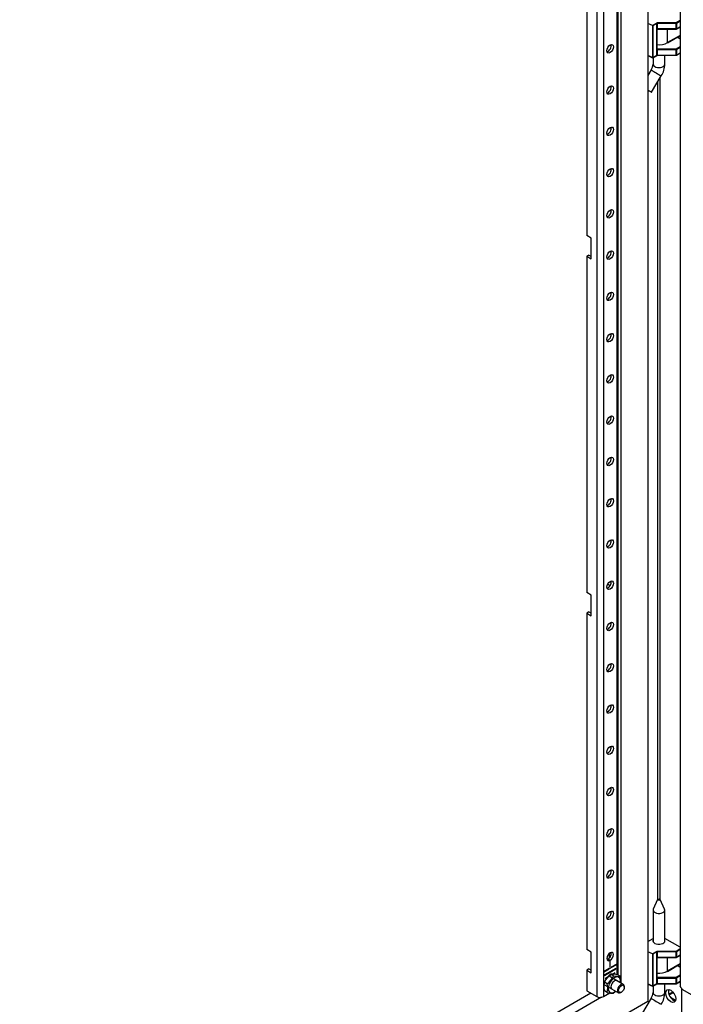
# Model space of a CAD drawing. Units: inches. Extents: x 5 to 195, y 10 to 150.
# Drawn here: x 148 to 161, y 105 to 125 of the extents above; entities that cross this region are included whole.
import ezdxf

# ---------------------------------------------------------------- set-up
doc = ezdxf.new("R2010")
doc.units = ezdxf.units.IN
doc.header["$LTSCALE"] = 5
doc.header["$MEASUREMENT"] = 0

msp = doc.modelspace()

# ---------------------------------------------------------------- linework, layer by layer
at = {"color": 7, "linetype": 'Continuous'}
for p, q in [((160.1886, 143.3156), (160.1886, 105.2677)), ((160.8298, 142.9579), (160.8298, 105.5727)), ((159.1806, 141.9028), (159.1806, 105.3646)), ((159.3107, 141.9028), (159.3107, 105.3646)), ((159.5783, 141.5895), (159.5783, 105.7994)), ((159.6053, 105.788), (159.6053, 141.5739)), ((159.6583, 141.5769), (159.6583, 105.6327)), ((158.9805, 127.0764), (158.9805, 120.422)), ((160.2798, 124.5791), (160.1886, 124.6204)), ((160.3661, 124.6289), (160.2798, 124.5791)), ((160.2806, 124.5788), (160.2806, 123.9455)), ((160.291, 124.5727), (160.2806, 124.5787)), ((160.3716, 124.6193), (160.291, 124.5727)), ((160.291, 124.5727), (160.291, 123.9459)), ((160.3684, 124.4952), (160.37, 124.5051)), ((160.37, 124.5051), (160.3716, 124.515)), ((160.3707, 124.136), (160.3707, 124.4985)), ((160.3716, 124.515), (160.3716, 124.6193)), ((160.3716, 124.515), (160.3742, 124.516)), ((160.3742, 124.516), (160.3772, 124.5163)), ((160.7493, 124.6316), (160.3772, 124.6316)), ((160.3772, 124.6206), (160.3772, 124.6316)), ((160.3772, 124.6206), (160.3772, 124.5163)), ((160.7493, 124.6206), (160.3772, 124.6206)), ((160.3772, 124.5163), (160.3807, 124.5138)), ((160.378, 124.5099), (160.3841, 124.5094)), ((160.3841, 124.5113), (160.3807, 124.5138)), ((160.3807, 124.508), (160.4088, 124.508)), ((160.3841, 124.5113), (160.3841, 124.5081)), ((160.7493, 124.5113), (160.3841, 124.5113)), ((160.4088, 124.508), (160.7493, 124.508)), ((160.58, 124.2413), (160.58, 124.508)), ((160.8298, 124.678), (160.7493, 124.6316)), ((160.7493, 124.6206), (160.7493, 124.6316)), ((160.7493, 124.5113), (160.7493, 124.6206)), ((160.7493, 124.508), (160.7493, 124.5113)), ((160.7532, 124.509), (160.8298, 124.5532)), ((160.8298, 124.6652), (160.7549, 124.6219)), ((160.7549, 124.6219), (160.7549, 124.5126)), ((160.8298, 124.5559), (160.7549, 124.5126)), ((160.3684, 124.4952), (160.3684, 124.1127)), ((160.5775, 124.2359), (160.8298, 124.3815)), ((160.8298, 124.3855), (160.58, 124.2413)), ((160.7727, 124.3486), (160.8298, 124.3156)), ((160.8298, 124.3183), (160.775, 124.3499)), ((160.37, 124.1047), (160.3684, 124.1127)), ((160.3707, 124.1159), (160.3707, 124.136)), ((160.374, 124.1159), (160.3707, 124.1178)), ((160.3841, 124.114), (160.378, 124.1145)), ((160.7493, 124.114), (160.3841, 124.114)), ((160.3841, 124.114), (160.3841, 124.1089)), ((160.3841, 124.1089), (160.3841, 124.103)), ((160.8298, 124.1605), (160.7493, 124.114)), ((160.7493, 124.103), (160.7493, 124.114)), ((160.7549, 124.1044), (160.8298, 124.1476)), ((160.2806, 123.9455), (160.1886, 123.9871)), ((160.1886, 123.9842), (160.2822, 123.9419)), ((160.2894, 123.9423), (160.37, 123.9888)), ((160.291, 123.9459), (160.3716, 123.9924)), ((160.2936, 123.9447), (160.2936, 123.8167)), ((160.3716, 124.0967), (160.37, 124.1047)), ((160.3742, 124.0976), (160.3716, 124.0967)), ((160.3716, 123.9924), (160.3716, 124.0967)), ((160.3772, 124.098), (160.3742, 124.0976)), ((160.3807, 124.1005), (160.3772, 124.098)), ((160.3772, 124.098), (160.3772, 123.9937)), ((160.3772, 123.9937), (160.7493, 123.9937)), ((160.3772, 123.9904), (160.3772, 123.9937)), ((160.3772, 123.9904), (160.7493, 123.9904)), ((160.3841, 124.103), (160.3807, 124.1005)), ((160.3841, 124.103), (160.7493, 124.103)), ((160.5266, 123.8167), (160.5266, 123.9904)), ((160.7493, 123.9937), (160.7493, 124.103)), ((160.7493, 123.9904), (160.7493, 123.9937)), ((160.7532, 123.9915), (160.8298, 124.0357)), ((160.7549, 124.1044), (160.7549, 123.9951)), ((160.7549, 123.9951), (160.8298, 124.0383)), ((160.257, 123.7029), (160.1886, 123.5884)), ((160.2649, 123.2615), (160.4571, 123.5835)), ((160.4328, 107.2906), (160.4328, 123.5428)), ((160.3875, 107.2906), (160.3875, 123.4669)), ((159.0689, 120.371), (158.9805, 120.422)), ((159.0689, 119.9627), (159.0689, 120.371)), ((159.0229, 120.0382), (158.9805, 120.0138)), ((159.0229, 120.0382), (159.0689, 120.0117)), ((158.9805, 120.0138), (158.9805, 113.3593)), ((158.9805, 120.0138), (159.0689, 119.9627)), ((159.3973, 113.5289), (159.4242, 113.5134)), ((159.4242, 113.5134), (159.4242, 113.471)), ((159.0689, 113.3083), (158.9805, 113.3593)), ((159.0689, 112.9), (159.0689, 113.3083)), ((159.0229, 112.9756), (158.9805, 112.9511)), ((158.9805, 112.9511), (158.9805, 106.2966)), ((158.9805, 112.9511), (159.0689, 112.9)), ((159.0229, 112.9756), (159.0689, 112.949)), ((160.3845, 107.2865), (160.2975, 107.0956)), ((160.5228, 107.0956), (160.4358, 107.2865)), ((160.2936, 107.0785), (160.2936, 106.4528)), ((160.5266, 106.4528), (160.5266, 107.0785)), ((160.1886, 106.4561), (160.2936, 106.5167)), ((160.8298, 106.3417), (160.5266, 106.5167)), ((159.0689, 106.2456), (158.9805, 106.2966)), ((159.0689, 105.8373), (159.0689, 106.2456)), ((159.4242, 106.2159), (159.4242, 106.1225)), ((160.2798, 106.2079), (160.1886, 106.2492)), ((160.3661, 106.2577), (160.2798, 106.2079)), ((160.2806, 106.2076), (160.2806, 105.5743)), ((160.291, 106.2015), (160.2806, 106.2075)), ((160.3716, 106.2481), (160.291, 106.2015)), ((160.291, 106.2015), (160.291, 105.5747)), ((160.3716, 106.1438), (160.3716, 106.2481)), ((160.7493, 106.2604), (160.3772, 106.2604)), ((160.3772, 106.2494), (160.3772, 106.2604)), ((160.3772, 106.2494), (160.3772, 106.1452)), ((160.7493, 106.2494), (160.3772, 106.2494)), ((160.8298, 106.3068), (160.7493, 106.2604)), ((160.7493, 106.2494), (160.7493, 106.2604)), ((160.7493, 106.1401), (160.7493, 106.2494)), ((160.8298, 106.294), (160.7549, 106.2507)), ((160.7549, 106.2507), (160.7549, 106.1414)), ((160.8298, 106.1847), (160.7549, 106.1414)), ((159.4009, 106.1049), (159.3798, 106.1171)), ((159.4198, 106.0914), (159.441, 106.0791)), ((159.4268, 106.0873), (159.4268, 106.0954)), ((159.448, 106.0831), (159.4268, 106.0954)), ((159.441, 106.0791), (159.441, 105.9545)), ((159.448, 105.9586), (159.448, 106.0831)), ((159.5771, 106.0099), (159.4657, 105.9456)), ((159.4657, 105.9375), (159.5771, 106.0018)), ((159.57, 106.0058), (159.5771, 106.0018)), ((159.5771, 106.0018), (159.5771, 106.0099)), ((160.3684, 106.124), (160.37, 106.1339)), ((160.3684, 106.124), (160.3684, 105.7415)), ((160.37, 106.1339), (160.3716, 106.1438)), ((160.3707, 105.7648), (160.3707, 106.1273)), ((160.3716, 106.1438), (160.3742, 106.1448)), ((160.3742, 106.1448), (160.3772, 106.1452)), ((160.3772, 106.1452), (160.3807, 106.1426)), ((160.378, 106.1388), (160.3841, 106.1382)), ((160.3841, 106.1401), (160.3807, 106.1426)), ((160.3807, 106.1368), (160.4088, 106.1368)), ((160.3841, 106.1401), (160.3841, 106.1369)), ((160.7493, 106.1401), (160.3841, 106.1401)), ((160.4088, 106.1368), (160.7493, 106.1368)), ((160.5775, 105.8647), (160.8298, 106.0103)), ((160.58, 105.8701), (160.58, 106.1368)), ((160.8298, 106.0143), (160.58, 105.8701)), ((160.7493, 106.1368), (160.7493, 106.1401)), ((160.7532, 106.1378), (160.8298, 106.182)), ((159.0229, 105.9129), (158.9805, 105.8884)), ((158.9805, 105.8884), (158.9805, 105.4801)), ((158.9805, 105.8884), (159.0689, 105.8373)), ((159.0229, 105.9129), (159.0689, 105.8863)), ((159.4233, 105.9211), (159.3119, 105.8568)), ((159.3119, 105.8487), (159.4233, 105.913)), ((159.3119, 105.8568), (159.3119, 105.8487)), ((159.5559, 105.9209), (159.3331, 105.7923)), ((159.3331, 105.7842), (159.5559, 105.9128)), ((159.5347, 105.8319), (159.3544, 105.7278)), ((159.4162, 105.917), (159.4233, 105.913)), ((159.4233, 105.913), (159.4233, 105.9211)), ((159.441, 105.9627), (159.448, 105.9586)), ((159.441, 105.9545), (159.448, 105.9586)), ((159.5135, 105.7782), (159.4598, 105.8092)), ((159.4657, 105.9456), (159.4657, 105.9375)), ((159.5102, 105.8096), (159.5347, 105.8238)), ((159.5276, 105.8278), (159.5347, 105.8238)), ((159.5347, 105.8238), (159.5347, 105.8319)), ((159.5488, 105.9168), (159.5559, 105.9128)), ((159.5559, 105.9128), (159.5559, 105.9209)), ((159.6422, 105.7667), (159.5885, 105.7977)), ((160.7727, 105.9774), (160.8298, 105.9445)), ((160.8298, 105.9471), (160.775, 105.9787)), ((159.3848, 105.6181), (159.3311, 105.6491)), ((159.3331, 105.7923), (159.3331, 105.7842)), ((159.3356, 105.5997), (159.6096, 105.4415)), ((159.3544, 105.7197), (159.3866, 105.7383)), ((159.3544, 105.7278), (159.3544, 105.7197)), ((159.7046, 105.606), (159.424, 105.768)), ((160.2806, 105.5743), (160.1886, 105.6159)), ((160.1886, 105.613), (160.2822, 105.5707)), ((160.2894, 105.5711), (160.37, 105.6176)), ((160.291, 105.5747), (160.3716, 105.6212)), ((160.37, 105.7335), (160.3684, 105.7415)), ((160.3716, 105.7255), (160.37, 105.7335)), ((160.3707, 105.7447), (160.3707, 105.7648)), ((160.374, 105.7447), (160.3707, 105.7466)), ((160.3742, 105.7265), (160.3716, 105.7255)), ((160.3716, 105.6212), (160.3716, 105.7255)), ((160.3772, 105.7268), (160.3742, 105.7265)), ((160.3807, 105.7293), (160.3772, 105.7268)), ((160.3772, 105.7268), (160.3772, 105.6226)), ((160.3772, 105.6226), (160.7493, 105.6226)), ((160.3772, 105.6192), (160.3772, 105.6226)), ((160.3772, 105.6192), (160.7493, 105.6192)), ((160.3841, 105.7428), (160.378, 105.7434)), ((160.3841, 105.7319), (160.3807, 105.7293)), ((160.7493, 105.7428), (160.3841, 105.7428)), ((160.3841, 105.7428), (160.3841, 105.7377)), ((160.3841, 105.7377), (160.3841, 105.7319)), ((160.3841, 105.7319), (160.7493, 105.7319)), ((160.5266, 105.4455), (160.5266, 105.6192)), ((160.8298, 105.7893), (160.7493, 105.7428)), ((160.7493, 105.7319), (160.7493, 105.7428)), ((160.7493, 105.6226), (160.7493, 105.7319)), ((160.7493, 105.6192), (160.7493, 105.6226)), ((160.7532, 105.6203), (160.8298, 105.6645)), ((160.7549, 105.7332), (160.8298, 105.7764)), ((160.7549, 105.7332), (160.7549, 105.6239)), ((160.7549, 105.6239), (160.8298, 105.6671)), ((159.0614, 105.4334), (137.7006, 93.1007)), ((158.9805, 105.4801), (159.1806, 105.3646)), ((159.3107, 105.3646), (159.438, 105.4381)), ((159.3848, 105.4465), (159.3311, 105.4775)), ((159.6571, 105.4462), (159.6677, 105.4523)), ((159.7243, 105.5503), (159.7243, 105.5625)), ((160.2936, 105.5735), (160.2936, 105.4455)), ((160.6883, 105.4547), (160.6082, 105.4085)), ((160.6121, 105.3981), (160.6953, 105.4462)), ((160.851, 105.5424), (160.8298, 105.5727)), ((160.851, 105.5424), (160.8666, 105.5088)), ((160.8655, 104.9027), (160.8655, 105.5112)), ((160.8666, 105.5088), (184.7579, 91.7152)), ((160.1886, 105.2677), (135.8338, 91.2064)), ((159.2731, 105.3514), (137.8769, 92.9984)), ((160.257, 105.3318), (160.0649, 105.0098)), ((160.6372, 105.3512), (160.74, 105.2918))]:
    msp.add_line(p, q, dxfattribs=at)
for centre, radius, start, end in [((160.3667, 124.4988), 0.004, 294.68189, 354.00385), ((160.4226, 124.4107), 0.1081, 115.97256, 119.11922), ((160.3824, 124.4986), 0.0117, 127.44507, 180.66742), ((160.3847, 124.4906), 0.0195, 114.19905, 120.62364), ((160.3608, 124.5264), 0.0236, 308.00304, 327.65441), ((160.7493, 124.5158), 0.00787, 270, 300), ((160.3724, 124.1187), 0.004, 174.68189, 234.00385), ((160.3667, 124.1155), 0.004, 5.99615, 65.31811), ((160.3667, 124.1163), 0.004, 294.68189, 354.00385), ((160.3716, 124.1192), 0.004, 245.99615, 305.31811), ((160.7065, 123.5754), 0.6271, 121.87712, 122.44488), ((160.3801, 124.1275), 0.0131, 241.97053, 260.51851), ((160.359, 124.3039), 0.1966, 274.74958, 277.34587), ((160.3315, 124.0707), 0.0575, 31.27682, 40.46379), ((160.2854, 123.9491), 0.00787, 245.65668, 300), ((160.3768, 123.9753), 0.0151, 88.45615, 116.72934), ((160.7493, 123.9983), 0.00787, 270, 300), ((160.0573, 123.83), 0.2367, 327.54024, 356.78405), ((160.0606, 123.8287), 0.4662, 328.26753, 358.52219), ((160.3667, 106.1277), 0.004, 294.68189, 354.00385), ((160.4226, 106.0395), 0.1081, 115.97256, 119.11922), ((160.3824, 106.1274), 0.0117, 127.44507, 180.66742), ((160.3847, 106.1194), 0.0195, 114.19905, 120.62364), ((160.3608, 106.1552), 0.0236, 308.00304, 327.65441), ((160.7493, 106.1447), 0.00787, 270, 300), ((159.7075, 105.4783), 0.4134, 126.8195, 155.59255), ((159.49, 105.421), 0.3894, 75.34712, 94.44506), ((159.6471, 105.5633), 0.3274, 164.80823, 195.19177), ((159.1371, 105.949), 0.4134, 306.8195, 335.59255), ((159.069, 105.5323), 0.3273, 344.80197, 15.19803), ((159.612, 106.155), 0.3894, 255.34712, 274.44506), ((159.3264, 105.6809), 0.3273, 352.20227, 15.19803), ((160.3724, 105.7476), 0.004, 174.68189, 234.00385), ((160.3667, 105.7443), 0.004, 5.99615, 65.31811), ((160.3667, 105.7451), 0.004, 294.68189, 354.00385), ((160.3716, 105.748), 0.004, 245.99615, 305.31811), ((160.7065, 105.2043), 0.6271, 121.87712, 122.44488), ((160.3768, 105.6042), 0.0151, 88.45615, 116.72934), ((160.3801, 105.7563), 0.0131, 241.97053, 260.51851), ((160.359, 105.9327), 0.1966, 274.74958, 277.34587), ((160.3315, 105.6995), 0.0575, 31.27682, 40.46379), ((160.7493, 105.6271), 0.00787, 270, 300), ((159.4792, 105.7764), 0.3431, 254.0432, 275.74898), ((159.27, 105.7626), 0.4082, 306.63213, 314.50487), ((160.0573, 105.4588), 0.2367, 327.54024, 356.78405), ((160.2854, 105.5779), 0.00787, 245.65668, 300), ((160.0606, 105.4576), 0.4662, 328.26753, 358.52219)]:
    msp.add_arc(centre, radius, start, end, dxfattribs=at)
for centre, major_axis, ratio, start_param, end_param in [((160.3772, 124.6225), (-0.0157, 0), 0.5773503, 4.712389, 5.4977871), ((160.3661, 124.6225), (0.00394, -0.00682), 0.5773503, 0.7853982, 2.3561945), ((160.3772, 124.616), (-0.00787, 0), 0.5773503, 4.712389, 5.4977871), ((160.7493, 124.6251), (-0.00394, 0.00682), 0.5773503, 3.9269908, 5.4977871), ((160.7493, 124.6251), (0.00787, 0), 0.5773503, 4.712389, 5.4977871), ((160.7493, 124.5158), (0.00787, 0), 0.5773503, 4.712389, 5.4977871), ((160.7493, 124.5158), (-0.00394, 0.00682), 0.5773503, 3.1415952, 3.9269908), ((159.4025, 124.1439), (0.0461, 0.0798), 0.5773503, 3.6199153, 5.8048626), ((160.4101, 124.3393), (0.2402, 0), 0.5773503, 4.5473653, 5.4977872), ((160.5716, 124.2461), (-0.0059, 0.0102), 0.5773503, 3.1415927, 3.9269908), ((160.7493, 124.1076), (-0.00394, 0.00682), 0.5773503, 3.9269908, 5.4977871), ((160.2854, 123.9491), (-0.00787, 0), 0.5773503, 0.9061183, 2.3561945), ((160.2854, 123.9491), (0.00325, 0.00717), 0.5036198, 2.3027002, 3.1415984), ((160.2854, 123.9491), (-0.00394, 0.00682), 0.5773503, 3.1415897, 3.9269908), ((160.3661, 123.9956), (-0.00394, 0.00682), 0.5773503, 3.1415927, 3.9269908), ((160.3772, 123.9892), (0.00787, 0), 0.5773503, 1.5707963, 2.3561945), ((160.7493, 124.1076), (-0.00787, 0), 0.5773503, 1.5707963, 2.3561945), ((160.7493, 123.9983), (-0.00787, 0), 0.5773503, 1.5707963, 2.3561945), ((160.7493, 123.9983), (-0.00394, 0.00682), 0.5773503, 3.1415927, 3.9269908), ((160.4101, 123.8167), (-0.1165, 0), 0.5773503, 0, 3.1415927), ((160.3571, 123.6432), (-0.1, 0.0597), 0.0104621, 0, 3.1415927), ((159.4025, 123.3274), (0.0461, 0.0798), 0.5773503, 3.6199156, 5.8048623), ((160.1649, 123.3213), (-0.1, 0.0597), 0.0104621, 1.8167832, 3.1415927), ((159.4025, 122.511), (0.0461, 0.0798), 0.5773503, 3.619915, 5.804863), ((159.4025, 121.6945), (0.0461, 0.0798), 0.5773503, 3.619915, 5.804863), ((159.4025, 120.878), (0.0461, 0.0798), 0.5773503, 3.6199157, 5.8048623), ((159.4025, 120.0615), (0.0461, 0.0798), 0.5773503, 3.6199164, 5.8048615), ((159.4025, 119.245), (0.0461, 0.0798), 0.5773503, 3.6199149, 5.804863), ((159.4025, 118.4285), (0.0461, 0.0798), 0.5773503, 3.6199149, 5.804863), ((159.4025, 117.612), (0.0461, 0.0798), 0.5773503, 3.6199155, 5.8048624), ((159.4025, 116.7955), (0.0461, 0.0798), 0.5773503, 3.6199153, 5.8048626), ((159.4025, 115.979), (0.0461, 0.0798), 0.5773503, 3.6199155, 5.8048624), ((159.4025, 115.1625), (0.0461, 0.0798), 0.5773503, 3.6199153, 5.8048626), ((159.4025, 114.346), (0.0461, 0.0798), 0.5773503, 3.6199154, 5.8048625), ((159.4025, 113.5295), (0.0461, 0.0798), 0.5773503, 3.6199151, 5.8048629), ((159.4025, 112.713), (0.0461, 0.0798), 0.5773503, 3.6199155, 5.8048625), ((159.4025, 111.8965), (0.0461, 0.0798), 0.5773503, 3.6199153, 5.8048626), ((159.4025, 111.08), (0.0461, 0.0798), 0.5773503, 3.6199153, 5.8048626), ((159.4025, 110.2635), (0.0461, 0.0798), 0.5773503, 3.6199153, 5.8048627), ((159.4025, 109.447), (0.0461, 0.0798), 0.5773503, 3.6199153, 5.8048626), ((159.4025, 108.6305), (0.0461, 0.0798), 0.5773503, 3.6199153, 5.8048627), ((159.4025, 107.814), (0.0461, 0.0798), 0.5773503, 3.6199153, 5.8048626), ((159.4025, 106.9975), (0.0461, 0.0798), 0.5773503, 3.6199153, 5.8048626), ((160.4101, 107.0785), (-0.1165, 0), 0.5773503, 6.0257942, 6.2831853), ((160.4101, 107.0785), (-0.1165, 0), 0.5773503, 0, 3.3989837), ((160.4101, 106.4696), (-0.1201, 0), 0.5773503, 6.0384303, 6.2831853), ((160.4101, 106.4696), (-0.1201, 0), 0.5773503, 0, 3.3863477), ((159.4449, 106.1565), (-0.0461, -0.0798), 0.5773503, 7.1161452, 13.2907832), ((159.4025, 106.181), (0.0461, 0.0798), 0.5773503, 3.6199153, 5.8048626), ((160.3772, 106.2513), (0.0157, 0), 0.5773503, 1.5707963, 2.3561945), ((160.3661, 106.2513), (0.00394, -0.00682), 0.5773503, 0.7853982, 2.3561945), ((160.3772, 106.2449), (0.00787, 0), 0.5773503, 1.5707963, 2.3561945), ((160.7493, 106.254), (-0.00394, 0.00682), 0.5773503, 3.9269908, 5.4977871), ((160.7493, 106.254), (0.00787, 0), 0.5773503, 4.712389, 5.4977871), ((159.4237, 106.1688), (-0.0461, -0.0798), 0.5773503, 0.7244126, 0.8329599), ((160.7493, 106.1447), (0.00787, 0), 0.5773503, 4.712389, 5.4977871), ((160.7493, 106.1447), (-0.00394, 0.00682), 0.5773503, 3.1415945, 3.9269908), ((159.1374, 105.8238), (-0.0938, -0.1624), 0.5773503, 4.4698987, 4.6060956), ((160.4101, 105.9681), (0.2402, 0), 0.5773503, 4.5473653, 5.4977872), ((160.5716, 105.8749), (-0.0059, 0.0102), 0.5773503, 3.1415927, 3.9269908), ((159.5284, 105.598), (-0.0869, -0.1505), 0.5773503, 2.1492685, 6.2831853), ((159.5284, 105.598), (-0.0477, -0.0826), 0.5773503, 3.0499869, 6.2831853), ((159.6571, 105.5237), (-0.0475, -0.0823), 0.5773503, 2.3561945, 6.2831853), ((160.3661, 105.6245), (-0.00394, 0.00682), 0.5773503, 3.1415945, 3.9269908), ((160.3772, 105.618), (0.00787, 0), 0.5773503, 1.5707963, 2.3561945), ((160.7493, 105.7364), (-0.00394, 0.00682), 0.5773503, 3.9269908, 5.4977871), ((160.7493, 105.7364), (-0.00787, 0), 0.5773503, 1.5707963, 2.3561945), ((160.7493, 105.6271), (-0.00787, 0), 0.5773503, 1.5707963, 2.3561945), ((160.7493, 105.6271), (-0.00394, 0.00682), 0.5773503, 3.1415927, 3.9269908), ((159.5284, 105.598), (-0.0869, -0.1505), 0.5773503, 0, 0.9923242), ((159.5284, 105.598), (-0.0477, -0.0826), 0.5773503, 0, 0.0916057), ((159.6571, 105.5237), (-0.0475, -0.0823), 0.5773503, 0, 0.7853982), ((160.2854, 105.5779), (-0.00787, 0), 0.5773503, 0.9061183, 2.3561945), ((160.2854, 105.5779), (0.00325, 0.00717), 0.5036198, 2.3027002, 3.1415981), ((160.2854, 105.5779), (-0.00394, 0.00682), 0.5773503, 3.1415927, 3.9269908), ((160.4101, 105.4455), (-0.1165, 0), 0.5773503, 0, 3.1415927), ((160.6972, 105.408), (0.0703, -0.1217), 0.5773503, 3.5286436, 5.8961344), ((159.2456, 105.4021), (-0.092, 0), 0.5773503, 0.7853982, 2.3561945), ((160.3571, 105.2721), (-0.1, 0.0597), 0.0104621, 0, 3.1415927)]:
    msp.add_ellipse(centre, major_axis=major_axis, ratio=ratio, start_param=start_param, end_param=end_param, dxfattribs=at)
for centre, major_axis in [((159.4449, 124.1195), (-0.0461, -0.0798)), ((159.4449, 123.303), (-0.0461, -0.0798)), ((159.4449, 122.4865), (-0.0461, -0.0798)), ((159.4449, 121.67), (-0.0461, -0.0798)), ((159.4449, 120.8535), (-0.0461, -0.0798)), ((159.4449, 120.037), (-0.0461, -0.0798)), ((159.4449, 119.2205), (-0.0461, -0.0798)), ((159.4449, 118.404), (-0.0461, -0.0798)), ((159.4449, 117.5875), (-0.0461, -0.0798)), ((159.4449, 116.771), (-0.0461, -0.0798)), ((159.4449, 115.9545), (-0.0461, -0.0798)), ((159.4449, 115.138), (-0.0461, -0.0798)), ((159.4449, 114.3215), (-0.0461, -0.0798)), ((159.4449, 113.505), (-0.0461, -0.0798)), ((159.4449, 112.6885), (-0.0461, -0.0798)), ((159.4449, 111.872), (-0.0461, -0.0798)), ((159.4449, 111.0555), (-0.0461, -0.0798)), ((159.4449, 110.239), (-0.0461, -0.0798)), ((159.4449, 109.4225), (-0.0461, -0.0798)), ((159.4449, 108.606), (-0.0461, -0.0798)), ((159.4449, 107.7895), (-0.0461, -0.0798)), ((160.4101, 107.2826), (0.0265, 0)), ((159.4449, 106.973), (-0.0461, -0.0798)), ((159.4445, 105.9293), (-0.0034, -0.00589)), ((159.6677, 105.5176), (0.04, 0.0693)), ((160.6442, 105.3774), (0.0703, -0.1217))]:
    msp.add_ellipse(centre, major_axis=major_axis, ratio=0.5773503, dxfattribs=at)
for points, knots in [([(160.3753, 124.5079), (160.3753, 124.5079), (160.3754, 124.508), (160.3755, 124.5083), (160.3755, 124.5087), (160.3756, 124.5092), (160.3755, 124.5101), (160.3753, 124.5113), (160.3749, 124.5128), (160.3746, 124.5142), (160.3744, 124.5152), (160.3743, 124.5157), (160.3742, 124.516)], [0, 0, 0, 0, 0.0416667, 0.0833333, 0.1666667, 0.25, 0.3333333, 0.5, 0.6666667, 0.8333333, 0.9166667, 1, 1, 1, 1]), ([(160.3841, 124.5081), (160.3832, 124.5081), (160.3816, 124.5083), (160.3795, 124.5086), (160.3783, 124.5086), (160.3773, 124.5085), (160.3766, 124.5084), (160.376, 124.5082), (160.3756, 124.5081), (160.3754, 124.5079), (160.3753, 124.5079), (160.3753, 124.5079)], [0, 0, 0, 0, 0.3333333, 0.5, 0.6666667, 0.75, 0.8333333, 0.9166667, 0.9583333, 0.9791667, 1, 1, 1, 1]), ([(160.377, 124.5085), (160.3773, 124.5085), (160.3783, 124.5087), (160.3808, 124.5084), (160.3828, 124.5082), (160.3841, 124.508)], [0, 0, 0, 0, 0.110837, 0.4728543, 1, 1, 1, 1]), ([(160.3753, 124.108), (160.3752, 124.1081), (160.3749, 124.1084), (160.3744, 124.1089), (160.3739, 124.1096), (160.3733, 124.1103), (160.3725, 124.1113), (160.3718, 124.1124), (160.3713, 124.1135), (160.371, 124.1143), (160.3708, 124.1147), (160.3708, 124.1151), (160.3707, 124.1154), (160.3707, 124.1156), (160.3707, 124.1158), (160.3707, 124.1159), (160.3707, 124.1159)], [0, 0, 0, 0, 0.0416667, 0.0833333, 0.1666667, 0.25, 0.3333333, 0.5, 0.6666667, 0.75, 0.8333333, 0.875, 0.9166667, 0.9583333, 0.9791667, 1, 1, 1, 1]), ([(160.3753, 124.108), (160.3752, 124.1081), (160.3751, 124.1085), (160.3748, 124.1091), (160.3744, 124.1099), (160.374, 124.1107), (160.3734, 124.1117), (160.3727, 124.1129), (160.372, 124.1138), (160.3714, 124.1145), (160.3711, 124.1147), (160.3709, 124.1149), (160.3709, 124.1149)], [0, 0, 0, 0, 0.04166667, 0.08333333, 0.16666667, 0.25, 0.33333333, 0.5, 0.66666667, 0.75, 0.83333333, 0.83675703, 0.83675703, 0.83675703, 0.83675703]), ([(160.3742, 124.0976), (160.3743, 124.0979), (160.3744, 124.0985), (160.3746, 124.0995), (160.3749, 124.1009), (160.3753, 124.1026), (160.3755, 124.1041), (160.3756, 124.1052), (160.3755, 124.1061), (160.3755, 124.1069), (160.3754, 124.1074), (160.3753, 124.1077), (160.3753, 124.1079), (160.3753, 124.108)], [0, 0, 0, 0, 0.0833333, 0.1666667, 0.3333333, 0.5, 0.6666667, 0.75, 0.8333333, 0.9166667, 0.9583333, 0.9791667, 1, 1, 1, 1]), ([(160.378, 124.1145), (160.378, 124.1145), (160.3779, 124.1144), (160.3779, 124.1142), (160.3779, 124.1139), (160.3778, 124.1136), (160.3776, 124.113), (160.3773, 124.1122), (160.3769, 124.1112), (160.3764, 124.1103), (160.3761, 124.1096), (160.3758, 124.1089), (160.3755, 124.1084), (160.3754, 124.1081), (160.3753, 124.108)], [0, 0, 0, 0, 0.0416667, 0.0833333, 0.1666667, 0.25, 0.3333333, 0.5, 0.6666667, 0.75, 0.8333333, 0.9166667, 0.9583333, 1, 1, 1, 1]), ([(160.3753, 106.1367), (160.3753, 106.1367), (160.3754, 106.1368), (160.3755, 106.1371), (160.3755, 106.1375), (160.3756, 106.1381), (160.3755, 106.1389), (160.3753, 106.1401), (160.3749, 106.1417), (160.3746, 106.143), (160.3744, 106.1441), (160.3743, 106.1446), (160.3742, 106.1448)], [0, 0, 0, 0, 0.0416667, 0.0833333, 0.1666667, 0.25, 0.3333333, 0.5, 0.6666667, 0.8333333, 0.9166667, 1, 1, 1, 1]), ([(160.3841, 106.1369), (160.3832, 106.1369), (160.3816, 106.1371), (160.3795, 106.1374), (160.3783, 106.1374), (160.3773, 106.1374), (160.3766, 106.1372), (160.376, 106.137), (160.3756, 106.1369), (160.3754, 106.1368), (160.3753, 106.1367), (160.3753, 106.1367)], [0, 0, 0, 0, 0.3333333, 0.5, 0.6666667, 0.75, 0.8333333, 0.9166667, 0.9583333, 0.9791667, 1, 1, 1, 1]), ([(160.377, 106.1373), (160.3773, 106.1373), (160.3783, 106.1375), (160.3808, 106.1372), (160.3828, 106.137), (160.3841, 106.1368)], [0, 0, 0, 0, 0.110837, 0.4728543, 1, 1, 1, 1]), ([(160.3753, 105.7368), (160.3752, 105.7369), (160.3749, 105.7372), (160.3744, 105.7377), (160.3739, 105.7384), (160.3733, 105.7391), (160.3725, 105.7401), (160.3718, 105.7412), (160.3713, 105.7423), (160.371, 105.7431), (160.3708, 105.7436), (160.3708, 105.7439), (160.3707, 105.7442), (160.3707, 105.7444), (160.3707, 105.7446), (160.3707, 105.7447), (160.3707, 105.7447)], [0, 0, 0, 0, 0.0416667, 0.0833333, 0.1666667, 0.25, 0.3333333, 0.5, 0.6666667, 0.75, 0.8333333, 0.875, 0.9166667, 0.9583333, 0.9791667, 1, 1, 1, 1]), ([(160.3753, 105.7368), (160.3752, 105.737), (160.3751, 105.7373), (160.3748, 105.7379), (160.3744, 105.7387), (160.374, 105.7395), (160.3734, 105.7406), (160.3727, 105.7417), (160.372, 105.7427), (160.3714, 105.7433), (160.3711, 105.7436), (160.3709, 105.7437), (160.3709, 105.7437)], [0, 0, 0, 0, 0.04166667, 0.08333333, 0.16666667, 0.25, 0.33333333, 0.5, 0.66666667, 0.75, 0.83333333, 0.83675703, 0.83675703, 0.83675703, 0.83675703]), ([(160.3742, 105.7265), (160.3743, 105.7267), (160.3744, 105.7273), (160.3746, 105.7284), (160.3749, 105.7297), (160.3753, 105.7314), (160.3755, 105.7329), (160.3756, 105.7341), (160.3755, 105.735), (160.3755, 105.7357), (160.3754, 105.7363), (160.3753, 105.7366), (160.3753, 105.7367), (160.3753, 105.7368)], [0, 0, 0, 0, 0.0833333, 0.1666667, 0.3333333, 0.5, 0.6666667, 0.75, 0.8333333, 0.9166667, 0.9583333, 0.9791667, 1, 1, 1, 1]), ([(160.378, 105.7434), (160.378, 105.7433), (160.3779, 105.7432), (160.3779, 105.743), (160.3779, 105.7428), (160.3778, 105.7424), (160.3776, 105.7418), (160.3773, 105.741), (160.3769, 105.74), (160.3764, 105.7391), (160.3761, 105.7384), (160.3758, 105.7378), (160.3755, 105.7372), (160.3754, 105.7369), (160.3753, 105.7368)], [0, 0, 0, 0, 0.0416667, 0.0833333, 0.1666667, 0.25, 0.3333333, 0.5, 0.6666667, 0.75, 0.8333333, 0.9166667, 0.9583333, 1, 1, 1, 1])]:
    msp.add_open_spline(points, degree=3, knots=knots, dxfattribs=at)

doc.saveas('drawing.dxf')
